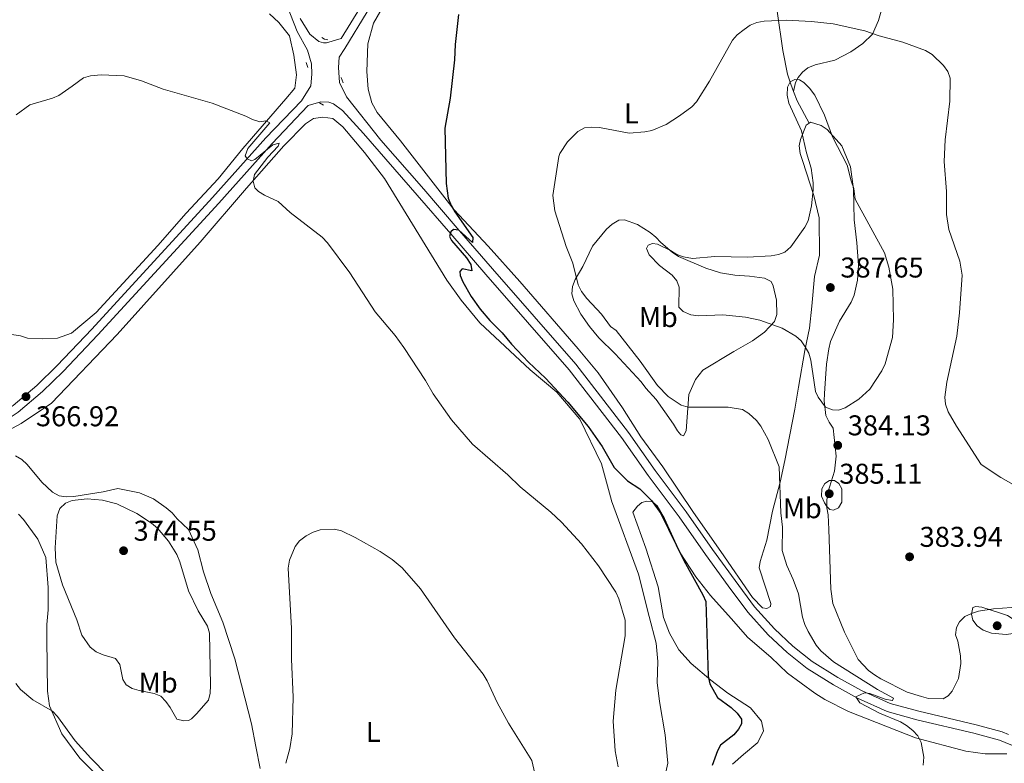
# Model space of a CAD drawing. Units: metres. Extents: x 587185 to 594086, y 4710473 to 4715189.
# Drawn here: x 589947 to 590292, y 4710627 to 4710887 of the extents above; entities that cross this region are included whole.
import ezdxf
from ezdxf.enums import TextEntityAlignment as Align

# ---------------------------------------------------------------- set-up
doc = ezdxf.new("R2010")
doc.units = ezdxf.units.M
doc.header["$MEASUREMENT"] = 0
doc.linetypes.add('DGN Style 2', pattern=[74.4142, 44.64852, -29.76568])
doc.linetypes.add('DGN Style 3', pattern=[104.17988000000001, 74.41420000000001, -29.76568])
for name, color, linetype, lineweight in [('Nivel 21', 7, 'Continuous', 0), ('Nivel 36', 7, 'Continuous', 0), ('Nivel 37', 7, 'Continuous', 0), ('Nivel 4', 7, 'Continuous', 0), ('Nivel 41', 7, 'Continuous', 0), ('Nivel 5', 7, 'Continuous', 0), ('Nivel 7', 7, 'Continuous', 0)]:
    doc.layers.add(name, color=color, linetype=linetype, lineweight=lineweight)
doc.styles.add('Style-Arial', font='txt')
doc.styles.add('Style-Arial Narrow', font='txt')

# ---------------------------------------------------------------- blocks, each defined once
blk = doc.blocks.new('5PATER_1')
at = {"layer": 'Nivel 7', "linetype": 'Continuous', "lineweight": 0}
h = blk.add_hatch(color=51, dxfattribs=at)
edge = h.paths.add_edge_path()
edge.add_ellipse((-0.01019015908241272, 0.03953194618225098), major_axis=(-10.95721237655889, -11.10700355671524), ratio=0.9994222409660317, start_angle=0, end_angle=360)

msp = doc.modelspace()

# ---------------------------------------------------------------- linework, layer by layer
at = {"layer": 'Nivel 21', "color": 1, "linetype": 'DGN Style 2', "lineweight": 0, "extrusion": (-0.02185487994777843, -0.0341482499184038, 0.9991777926124953), "elevation": -173390.8529327758, "flags": 128}
msp.add_lwpolyline([(-2042430.678523635, 4282402.2314009), (-2042431.764043014, 4282401.738098077), (-2042432.951308783, 4282401.738098077)], dxfattribs=at)
at = {"layer": 'Nivel 21', "color": 1, "linetype": 'DGN Style 2', "lineweight": 0, "extrusion": (-0.001717980017374881, 0.005214220052734289, 0.9999849301134002), "elevation": 23922.9182826267, "flags": 128}
msp.add_lwpolyline([(590047.3601960093, 4710811.420059267), (590047.930212345, 4710809.690035749)], dxfattribs=at)
at = {"layer": 'Nivel 21', "color": 1, "linetype": 'DGN Style 2', "lineweight": 0, "extrusion": (0.003114802732967466, -0.009443290825345809, 0.999950559909), "elevation": -42274.99399758063, "flags": 128}
msp.add_lwpolyline([(590056.5249524452, 4710675.778622873), (590055.8948932029, 4710677.688708043)], dxfattribs=at)
at = {"layer": 'Nivel 21', "color": 1, "linetype": 'DGN Style 2', "lineweight": 0, "extrusion": (-0.005266991652176585, 0.0031004277101465, 0.999981322899058), "elevation": 11870.9271259569, "flags": 128}
msp.add_lwpolyline([(590046.0603984445, 4710843.786953948), (590047.4704315588, 4710842.956949959)], dxfattribs=at)
at = {"layer": 'Nivel 21', "color": 7, "linetype": 'DGN Style 3', "lineweight": 0}
for points in [[(590049.2699999996, 4710863.939999999, 372.64), (590049.6499999985, 4710867.970000001, 372.75), (590049.5300000012, 4710871.66, 373.12), (590048.0199999996, 4710876.43, 373.41), (590044.4499999993, 4710883, 373.89), (590040.879999999, 4710892.199999999, 374.43), (590019.120000001, 4710955.869999999, 378.73), (590002.3999999985, 4711014.15, 382.08), (589996.4699999988, 4711033.439999999, 382.98), (589991.5799999982, 4711049.16, 384.18), (589987.5599999987, 4711063.369999999, 385.16), (589984.0899999999, 4711076.470000001, 385.84), (589981.4100000001, 4711090.43, 387.06), (589978.6099999994, 4711100.720000001, 387.51), (589975.6900000013, 4711107.050000001, 387.95), (589971.870000001, 4711112.890000001, 388.36), (589965.3900000006, 4711120.84, 389.07), (589954.8200000003, 4711131.42, 389.88), (589947.4600000009, 4711140.630000001, 390.35), (589943.7699999996, 4711147.449999999, 390.28)], [(590066.620000001, 4710891.5, 373.15), (590059.879999999, 4710880.540000001, 373.03)], [(589833.8099999987, 4710735.17, 365.84), (589843.6499999985, 4710735.59, 365.9), (589891.7300000004, 4710737.300000001, 365.95), (589912, 4710739.279999999, 366.96), (589920.6999999993, 4710740.9, 367.19), (589929.5500000007, 4710743.35, 367.3), (589937.5, 4710747.09, 367.49), (589944.9800000004, 4710751.98, 367.57), (589953.3399999999, 4710759.060000001, 367.86), (589960.4299999997, 4710765.98, 368.29), (589972.5700000003, 4710778.710000001, 368.64), (590014.8200000003, 4710824.810000001, 370.41), (590033.5399999991, 4710845.76, 371.19), (590045.9200000018, 4710858.74, 372.51), (590049.2699999996, 4710863.939999999, 372.64)], [(590048.3299999982, 4710857.09, 372.51), (590052.7899999991, 4710858.369999999, 372.56), (590055.5899999999, 4710858.17, 372.66), (590057.2300000004, 4710857.6, 372.78), (590060.3200000003, 4710855.34, 372.93), (590067.7300000004, 4710847.26, 373.31), (590086.4899999984, 4710825.710000001, 374.72), (590098.2300000004, 4710812.109999999, 375.94), (590110.5, 4710797.83, 376.65), (590139.6900000013, 4710764.550000001, 377.4), (590157.9899999984, 4710740.800000001, 377.34), (590167.3099999987, 4710727.52, 377.3), (590178.2600000016, 4710713.01, 377.16), (590187.4600000009, 4710699.790000001, 377.26), (590195.4200000018, 4710688.880000001, 377.66), (590202.3000000007, 4710679.619999999, 378.54), (590209.4400000013, 4710671.689999999, 379.04), (590216.0199999996, 4710665.5, 379.68), (590223.0899999999, 4710659.9, 380.35), (590232.2100000009, 4710654.16, 380.67), (590240.6799999997, 4710649.560000001, 381.01), (590251.0100000016, 4710644.82, 381.68), (590261.4100000001, 4710642, 382.16), (590281.4600000009, 4710637.25, 382.4), (590290.379999999, 4710634.83, 382.85), (590296.9299999997, 4710632.140000001, 383.06)]]:
    msp.add_polyline3d(points, dxfattribs=at)
at = {"layer": 'Nivel 21', "color": 7, "linetype": 'Continuous', "lineweight": 0}
for points in [[(590059.1900000013, 4710873.970000001, 372.93), (590061.129999999, 4710877, 373), (590069.0199999996, 4710889.83, 373.15), (590076.9400000013, 4710900, 373.47), (590087.5500000007, 4710912.560000001, 373.53), (590099.879999999, 4710926.710000001, 373.93), (590112.3500000015, 4710937.810000001, 374.22), (590125.1099999994, 4710947.49, 374.08), (590137.5599999987, 4710954.34, 373.74), (590171.2600000016, 4710971.67, 373.23), (590214.0799999982, 4710992.380000001, 371.88), (590224.9899999984, 4710997.93, 371.62), (590246.5899999999, 4711011.24, 370.73), (590257.0199999996, 4711019.15, 370.22), (590265.8999999985, 4711025.810000001, 369.38), (590279.379999999, 4711036.52, 368.39), (590288.4600000009, 4711043.939999999, 368.13), (590295.6000000015, 4711047.08, 367.81)], [(590045.5399999991, 4710887.550000001, 374.1), (590048.879999999, 4710882.040000001, 373.71), (590052.0500000007, 4710879.48, 373.55), (590053.6900000013, 4710878.949999999, 373.39), (590054.7300000004, 4710878.939999999, 373.36), (590059.879999999, 4710880.540000001, 373.03)], [(590073.7699999996, 4710844.939999999, 373.6), (590061.7899999991, 4710860.1, 373.2), (590059.2300000004, 4710865.15, 373.26), (590058.9200000018, 4710870.34, 373.1), (590059.1900000013, 4710873.970000001, 372.93)], [(589799.6799999997, 4710730.779999999, 365.58), (589843.7699999996, 4710732.68, 365.9), (589891.9200000018, 4710734.380000001, 365.95), (589912.4100000001, 4710736.380000001, 366.96), (589921.3599999994, 4710738.050000001, 367.19), (589930.5700000003, 4710740.6, 367.3), (589938.9299999997, 4710744.529999999, 367.49), (589946.7300000004, 4710749.640000001, 367.57), (589955.3099999987, 4710756.9, 367.86), (589962.5100000016, 4710763.92, 368.29), (589974.7100000009, 4710776.710000001, 368.64), (590016.9800000004, 4710822.85, 370.41), (590035.6799999997, 4710843.779999999, 371.19), (590048.2199999988, 4710856.92, 372.51), (590048.3299999982, 4710857.09, 372.51)], [(590073.7699999996, 4710844.939999999, 373.6), (590088.7899999991, 4710827.699999999, 374.72), (590100.5300000012, 4710814.1, 375.94), (590112.8000000007, 4710799.82, 376.65), (590142.0399999991, 4710766.49, 377.4), (590160.4400000013, 4710742.6, 377.34), (590169.7699999996, 4710729.310000001, 377.3), (590180.7199999988, 4710714.790000001, 377.16), (590189.9299999997, 4710701.560000001, 377.26), (590197.870000001, 4710690.689999999, 377.66), (590204.6499999985, 4710681.550000001, 378.54), (590211.620000001, 4710673.810000001, 379.04), (590218, 4710667.800000001, 379.68), (590224.8500000015, 4710662.390000001, 380.35), (590233.75, 4710656.779999999, 380.67), (590242.0399999991, 4710652.279999999, 381.01), (590252.0500000007, 4710647.699999999, 381.68), (590262.1600000001, 4710644.939999999, 382.16), (590282.1999999993, 4710640.189999999, 382.4), (590291.3500000015, 4710637.710000001, 382.85), (590293.5599999987, 4710636.810000001, 382.92)]]:
    msp.add_polyline3d(points, dxfattribs=at)
at = {"layer": 'Nivel 36', "color": 92, "linetype": 'Continuous', "lineweight": 0, "extrusion": (0.6876911921120122, 0.3381586601795685, 0.6424403044930469), "elevation": 1999154.601792841, "flags": 128}
msp.add_lwpolyline([(3966970.026546529, -1675442.663537811), (3966966.478172656, -1675442.219868042), (3966957.647679737, -1675442.728783369)], dxfattribs=at)
at = {"layer": 'Nivel 36', "color": 92, "linetype": 'Continuous', "lineweight": 0}
for points in [[(590229.620000001, 4710993.77, 372.73), (590236.2699999996, 4710960.85, 373.72), (590242.6499999985, 4710936.17, 374.22), (590245.8000000007, 4710920.279999999, 375.63), (590250.1400000006, 4710902.529999999, 378.16), (590250.5700000003, 4710897.619999999, 378.95), (590249.9400000013, 4710893.390000001, 379.36), (590247.9800000004, 4710886.810000001, 380.56), (590245.879999999, 4710882.040000001, 381.51), (590242.5599999987, 4710878.810000001, 382.1), (590238.3099999987, 4710875.890000001, 382.9), (590232.7600000016, 4710872.92, 383.92), (590225.8999999985, 4710871.300000001, 384.75), (590223.2699999996, 4710870.189999999, 384.89), (590221.3999999985, 4710868.720000001, 385.23), (590219.8900000006, 4710866.869999999, 385.47), (590218.9299999997, 4710865.15, 385.61), (590218.2600000016, 4710861.99, 385.91)], [(590194.5799999982, 4710978.42, 372.72), (590197.7300000004, 4710969.970000001, 373.19), (590200.3500000015, 4710956.77, 373.4), (590204.4299999997, 4710935.810000001, 374.46), (590206.5599999987, 4710924.1, 375.26), (590209.1600000001, 4710911.960000001, 376.51), (590210.4699999988, 4710904.66, 377.88), (590212.5100000016, 4710890.119999999, 380.21), (590214.5300000012, 4710876.310000001, 383.21), (590216.1600000001, 4710868.08, 385.13), (590217.2800000012, 4710864.49, 385.66), (590218.2600000016, 4710861.99, 385.91)], [(590074.2600000016, 4710891.17, 373.28), (590071.1999999993, 4710885.880000001, 373.41), (590069.1700000018, 4710878.699999999, 373.73), (590068.8900000006, 4710868.960000001, 373.91), (590069.2699999996, 4710862.77, 374.29), (590070.5700000003, 4710858, 374.4), (590072.4899999984, 4710854.58, 374.42), (590080.6000000015, 4710844.65, 374.6), (590099.4499999993, 4710820.51, 376.17), (590111.3299999982, 4710807.800000001, 376.95), (590122.3999999985, 4710795.449999999, 377.5), (590142.8900000006, 4710771.82, 378.19), (590149.8500000015, 4710763.41, 378.09), (590158.4100000001, 4710751.17, 377.61), (590164.8000000007, 4710741.08, 377.3), (590172.4600000009, 4710730.59, 377.19), (590183.25, 4710714.6, 377.16), (590192.8399999999, 4710700.859999999, 377.34), (590203.9200000018, 4710684.76, 377.96), (590207.4400000013, 4710681.130000001, 378.01), (590208.9400000013, 4710680.9, 378.01), (590210.2300000004, 4710681.640000001, 378.01), (590210.3000000007, 4710682.74, 378.09), (590206.2699999996, 4710695.16, 378.72), (590206.5599999987, 4710697.439999999, 378.78), (590208.870000001, 4710704.880000001, 378.97), (590210.9600000009, 4710715.01, 379.56), (590213.6400000006, 4710725.130000001, 380.46), (590215.2100000009, 4710732.710000001, 381.41), (590218.7300000004, 4710750.68, 382.43), (590220.0199999996, 4710758.43, 383.25), (590222.2800000012, 4710771.279999999, 385.48), (590223.8500000015, 4710779.1, 386.42), (590224.6600000001, 4710786.83, 387.47), (590225.5799999982, 4710797.140000001, 387.35), (590227.3299999982, 4710804.68, 386.81), (590227.1900000013, 4710817.77, 385.42), (590225.3399999999, 4710825.49, 385.24), (590221.4100000001, 4710837.82, 385.22), (590220.5599999987, 4710840.25, 385.45), (590220.1999999993, 4710842.880000001, 385.83), (590220.75, 4710845.140000001, 385.85), (590222.6999999993, 4710850.130000001, 385.86), (590223.7600000016, 4710850.9, 385.86)], [(590034.7699999996, 4710889.140000001, 374.4), (590038.0599999987, 4710886.17, 373.96), (590041.7199999988, 4710881.439999999, 373.63), (590043.2399999984, 4710874.619999999, 373.23), (590044.2800000012, 4710867.82, 372.82), (590043.629999999, 4710863.16, 372.59), (590040.5399999991, 4710859.43, 371.98), (590025.4299999997, 4710841.949999999, 370.81), (590016.75, 4710831.390000001, 370.52), (590005.620000001, 4710819.33, 370), (589995.6700000018, 4710808, 368.99), (589974.0899999999, 4710784.529999999, 368.15), (589965.4699999988, 4710777.390000001, 368.36), (589960.5899999999, 4710775.57, 368.49), (589955.2800000012, 4710775.34, 368.47), (589949.9699999988, 4710775.6, 368.87), (589947.5500000007, 4710776.369999999, 369.05), (589939.7100000009, 4710777.540000001, 370)], [(589940.4600000009, 4710741.74, 367.72), (589947.7600000016, 4710745.689999999, 368.13), (589958.4600000009, 4710752.880000001, 368.08), (589981.4600000009, 4710776.82, 368.14), (590010.5100000016, 4710809.210000001, 369.71), (590026.6999999993, 4710828.09, 370.85), (590039.8299999982, 4710842.91, 371.35), (590047.3900000006, 4710850.619999999, 371.78), (590050.2300000004, 4710852.49, 372.02), (590053.5, 4710852.99, 372.16), (590056.9200000018, 4710852.470000001, 372.2), (590060.3900000006, 4710849.58, 372.21), (590068.0599999987, 4710840.58, 372.84), (590075.0199999996, 4710831.48, 373.19), (590096.8999999985, 4710795.859999999, 373.98), (590101.870000001, 4710788.859999999, 374.36), (590108.3900000006, 4710781.01, 374.36), (590126.1000000015, 4710764.51, 374.39), (590135.370000001, 4710756.699999999, 374.74), (590143.4100000001, 4710747.189999999, 374.99), (590150.9800000004, 4710731.640000001, 374.07), (590154.5399999991, 4710718.74, 373.16)], [(590223.7600000016, 4710850.9, 385.86), (590224.2100000009, 4710851.220000001, 385.86), (590227.9299999997, 4710850.060000001, 385.86), (590230.0100000016, 4710848.619999999, 385.86), (590235.2199999988, 4710842.880000001, 385.86), (590238.1999999993, 4710835.59, 385.86), (590239.2399999984, 4710827.790000001, 386.31), (590239.4899999984, 4710817.07, 386.86), (590240.379999999, 4710808.99, 386.94), (590241, 4710801.119999999, 387.45), (590240.6600000001, 4710795.91, 387.77), (590239.4699999988, 4710790.689999999, 387.82), (590238.5100000016, 4710788.210000001, 387.84), (590234.3399999999, 4710781.540000001, 387.82), (590231.2600000016, 4710774.369999999, 387.6), (590230.620000001, 4710771.83, 387.21), (590229.8099999987, 4710766.52, 386.78), (590229.5100000016, 4710761.460000001, 386.55), (590229.0599999987, 4710756.210000001, 385.85), (590228.9800000004, 4710753.66, 385.58), (590229.5500000007, 4710748.51, 385.38), (590230.6999999993, 4710746.140000001, 385.17), (590232.1099999994, 4710744.07, 385.27), (590233.25, 4710734.25, 385.62), (590232.6000000015, 4710729, 385.9), (590230.3099999987, 4710721.58, 385.88), (590229.8900000006, 4710718.9, 385.7), (590229.8999999985, 4710716.24, 385.67), (590230.379999999, 4710713.75, 385.62), (590230.6499999985, 4710708.640000001, 385.35), (590231.3399999999, 4710687.720000001, 383.72), (590232.0199999996, 4710682.720000001, 383.62), (590236.0799999982, 4710672.6, 383.11), (590240.8900000006, 4710663.08, 382.95), (590244.5399999991, 4710659.27, 382.9)], [(590183.8900000006, 4710761.1, 381.06), (590181.6400000006, 4710755.859999999, 380.77), (590180.7199999988, 4710743.1, 378.92), (590179.7199999988, 4710741.390000001, 378.88), (590178.8399999999, 4710741.689999999, 378.88), (590177.5899999999, 4710743.140000001, 378.88), (590176.2399999984, 4710745.529999999, 378.89), (590170.2100000009, 4710754.109999999, 378.89), (590166.5199999996, 4710758.119999999, 378.86), (590164.9699999988, 4710760.27, 378.86), (590155.8399999999, 4710770.140000001, 378.86), (590150.120000001, 4710775.67, 378.86), (590146.8200000003, 4710779.73, 378.96), (590143.7399999984, 4710783.939999999, 379.28), (590141.3099999987, 4710788.68, 379.5), (590140.620000001, 4710791.09, 379.55), (590140.8399999999, 4710793.73, 379.69), (590141.8500000015, 4710796.17, 379.96), (590144.5, 4710800.720000001, 380.41), (590147.8299999982, 4710807.76, 381.63), (590152.8200000003, 4710813.800000001, 382.9), (590154.7899999991, 4710815.550000001, 383.41), (590157.0899999999, 4710816.9, 383.84), (590159.129999999, 4710817.040000001, 384.18), (590163.629999999, 4710815.43, 384.66), (590168.0799999982, 4710812.6, 385.22), (590170.0700000003, 4710810.970000001, 385.56), (590171.8200000003, 4710809.050000001, 385.82), (590175.7699999996, 4710805.720000001, 385.86), (590178.0399999991, 4710804.24, 385.86), (590187.5399999991, 4710800.08, 386.1), (590192.6400000006, 4710798.42, 386.33), (590197.6999999993, 4710797.59, 386.38), (590202.8900000006, 4710797.32, 386.54), (590208.0700000003, 4710796.609999999, 386.42), (590210.4499999993, 4710795.41, 386.44), (590211.120000001, 4710793.960000001, 386.44), (590212.3500000015, 4710788.91, 386.44), (590212.4400000013, 4710783.82, 385.9), (590211.5799999982, 4710781.439999999, 385.8), (590208.120000001, 4710777.74, 384.87), (590203.9100000001, 4710774.699999999, 383.7), (590197.3399999999, 4710770.970000001, 383.16), (590186.5199999996, 4710764.439999999, 381.39), (590183.8900000006, 4710761.1, 381.06)], [(589945.8099999987, 4710734.390000001, 368.9), (589948, 4710733.1, 368.98), (589949.8999999985, 4710731.359999999, 369.18), (589955.0100000016, 4710725.220000001, 369.53), (589958.7899999991, 4710721.630000001, 369.67), (589961.129999999, 4710720.369999999, 369.67), (589963.5300000012, 4710720.08, 369.67), (589966.2600000016, 4710720.18, 369.66), (589976.5199999996, 4710721.84, 369.45), (589981.620000001, 4710722.99, 369.32), (589989.2600000016, 4710721.42, 368.97), (589994.1400000006, 4710719.35, 369), (589998.5500000007, 4710716.220000001, 369.03), (590000.7199999988, 4710714.460000001, 369.03), (590002.4699999988, 4710712.33, 368.94), (590006.370000001, 4710708.6, 368.89), (590009.6999999993, 4710701.439999999, 368.92), (590011.6900000013, 4710693.720000001, 368.9), (590014.2100000009, 4710686.17, 368.9), (590018.4200000018, 4710676.109999999, 368.79), (590022.629999999, 4710663.279999999, 368.57), (590028.5, 4710640.58, 367.49), (590029.9499999993, 4710632.619999999, 366.82), (590031.5500000007, 4710624.960000001, 366.53)], [(590172.4400000013, 4710618.41, 372.52), (590174.3099999987, 4710626.790000001, 372.57), (590173.3099999987, 4710636.76, 372.75), (590171.3599999994, 4710648.369999999, 373.05), (590170.5599999987, 4710655.060000001, 373.16), (590170.7399999984, 4710662.4, 372.89), (590170.1799999997, 4710668.810000001, 372.55), (590167.7600000016, 4710678.1, 372.31), (590163.9600000009, 4710692.949999999, 372.55), (590154.5399999991, 4710718.65, 373.15), (590154.5399999991, 4710718.74, 373.16)], [(590161.9400000013, 4710714.619999999, 374.69), (590163.6400000006, 4710716.77, 375.19), (590165.1900000013, 4710718.1, 375.33), (590166.9100000001, 4710718.51, 375.23), (590168.8599999994, 4710718.34, 375.04), (590170.5700000003, 4710716.85, 375.14), (590173.0500000007, 4710712.41, 375.17), (590178.6000000015, 4710700.449999999, 375.6), (590184.0199999996, 4710691.98, 375.76), (590189.1700000018, 4710685.5, 376.13), (590196.4299999997, 4710677.42, 376.69), (590202.2600000016, 4710670.82, 377.57), (590210.3000000007, 4710663.949999999, 378.76), (590216.129999999, 4710658.35, 379.24), (590225.7300000004, 4710651.32, 380.19), (590229.2800000012, 4710649.109999999, 380.4), (590237.5700000003, 4710644.91, 380.48), (590260.9899999984, 4710635.609999999, 381.36), (590278.5899999999, 4710631, 382.53), (590285.3999999985, 4710630, 382.64), (590292.9100000001, 4710630.01, 382.49)], [(589956.4899999984, 4710698.84, 369.37), (589953.6400000006, 4710705.210000001, 369.38), (589948.6799999997, 4710712.140000001, 369.3), (589946.8200000003, 4710713.91, 369.29)], [(590161.9400000013, 4710714.619999999, 374.69), (590166.5399999991, 4710702.050000001, 374.93), (590170.8200000003, 4710688.560000001, 374.49), (590172.7600000016, 4710677.75, 374.33), (590174.8099999987, 4710672.33, 374.35), (590178.1600000001, 4710666.48, 374.56), (590182.4400000013, 4710661.68, 374.98), (590189.3599999994, 4710655.85, 376.1), (590195.3000000007, 4710651.290000001, 377.2), (590203.1999999993, 4710646.130000001, 378.39), (590207.0799999982, 4710641.48, 378.58), (590207.6999999993, 4710638.09, 378.6), (590205.8099999987, 4710633.99, 378.58), (590200.7800000012, 4710629.82, 378.48), (590196.8900000006, 4710626.470000001, 377.92)], [(589977.7600000016, 4710618.98, 364.56), (589968.3399999999, 4710628.59, 364.85), (589962.0799999982, 4710637.1, 365.15), (589957.6900000013, 4710646.83, 366.27), (589957.0399999991, 4710652, 366.61), (589956.7699999996, 4710670.109999999, 367.46), (589956.8000000007, 4710675.32, 367.89), (589957.2399999984, 4710680.449999999, 368.81), (589957.25, 4710683.01, 369.03), (589957.3000000007, 4710688.26, 369.02), (589956.4899999984, 4710698.84, 369.37)], [(590244.5399999991, 4710659.27, 382.9), (590246.5899999999, 4710657.77, 382.83), (590248.8200000003, 4710656.32, 382.79), (590258.1099999994, 4710651.609999999, 382.56), (590263.0700000003, 4710650.119999999, 382.61), (590265.4899999984, 4710649.4, 383.03), (590270.620000001, 4710649.33, 383.06), (590272.4499999993, 4710650.32, 383.06), (590273.8000000007, 4710652.02, 383.14), (590276.0899999999, 4710656.470000001, 383.41), (590276.8900000006, 4710661.65, 383.65), (590276.7199999988, 4710664.359999999, 383.89), (590275.7899999991, 4710669.449999999, 384.13), (590275, 4710671.699999999, 384.29), (590275.2800000012, 4710674.26, 384.36), (590276.4100000001, 4710676.220000001, 384.44), (590278.2899999991, 4710678.109999999, 384.52), (590280.5799999982, 4710679.24, 384.56), (590283.0700000003, 4710679.970000001, 384.68), (590288.2399999984, 4710680.82, 384.74), (590297.8000000007, 4710681.5, 384.89)]]:
    msp.add_polyline3d(points, dxfattribs=at)
at = {"layer": 'Nivel 4', "color": 30, "linetype": 'Continuous', "lineweight": 30, "elevation": 375, "flags": 128}
for points in [[(590100.9299999997, 4710888.859999999), (590099.7899999991, 4710878.42)], [(590099.7899999991, 4710878.42), (590099.5100000016, 4710873.060000001), (590098.0300000012, 4710859.609999999), (590096.1900000013, 4710849.119999999), (590096.6799999997, 4710829.720000001), (590097.3900000006, 4710824.619999999), (590098.3399999999, 4710822.09), (590099.6400000006, 4710819.779999999), (590105.9899999984, 4710810.84), (590105.9100000001, 4710809.109999999), (590101.0300000012, 4710813.369999999), (590099.2199999988, 4710813.609999999), (590098.3200000003, 4710812.790000001), (590097.8299999982, 4710811.199999999), (590098.5199999996, 4710809.82), (590103.7800000012, 4710803.699999999), (590105.2800000012, 4710801.41), (590105.6099999994, 4710799.15), (590102.2899999991, 4710799.880000001), (590101.3900000006, 4710798.9), (590101.5300000012, 4710797.57), (590102.4600000009, 4710795.26), (590105.4400000013, 4710790.140000001), (590108.5100000016, 4710785.800000001), (590111.8999999985, 4710781.810000001), (590116.3000000007, 4710777.43), (590119.4600000009, 4710773.48), (590125.4899999984, 4710767.24), (590131.4299999997, 4710761.609999999), (590139.2199999988, 4710753.15), (590146.3900000006, 4710744.609999999), (590151.2100000009, 4710737.630000001), (590155.4400000013, 4710730.26), (590160.1600000001, 4710725.68), (590164.4699999988, 4710722.84), (590168.5199999996, 4710718.74), (590171.8299999982, 4710714.25), (590179.8099999987, 4710697.74), (590186.5599999987, 4710685.73), (590187.5599999987, 4710683.42), (590188.3500000015, 4710657.220000001), (590188.9299999997, 4710654.550000001), (590191.6600000001, 4710649.83), (590196.3999999985, 4710646.279999999), (590198.5199999996, 4710644.25), (590200.1000000015, 4710642.199999999), (590200.0100000016, 4710640.550000001), (590198.9899999984, 4710638.710000001), (590197.4100000001, 4710636.76), (590192.7199999988, 4710633.050000001), (590191.629999999, 4710631.119999999), (590189.7199999988, 4710625.949999999)]]:
    msp.add_lwpolyline(points, dxfattribs=at)
at = {"layer": 'Nivel 5', "color": 30, "linetype": 'Continuous', "lineweight": 0, "flags": 128}
for points, elevation in [([(590263.6999999993, 4710626.040000001), (590263.8900000006, 4710628.939999999), (590262.9800000004, 4710634.07), (590261.7899999991, 4710636.369999999), (590260.1000000015, 4710638.220000001), (590257.879999999, 4710639.970000001), (590255.7600000016, 4710641.300000001), (590248.379999999, 4710644.279999999), (590241.5, 4710647.91), (590240.0799999982, 4710649.970000001), (590243.1600000001, 4710651.42), (590244.9699999988, 4710651.189999999), (590250.3000000007, 4710649.140000001), (590252.7800000012, 4710648.74), (590252.9800000004, 4710648.779999999), (590253.3299999982, 4710649.57), (590247.7300000004, 4710652.630000001), (590232.2699999996, 4710662.210000001), (590227.8299999982, 4710666.140000001), (590226.2399999984, 4710668.08), (590223.3999999985, 4710672.93), (590222.1999999993, 4710675.310000001), (590221.3900000006, 4710677.859999999), (590220.0399999991, 4710686.1), (590218.1900000013, 4710691.040000001), (590215.870000001, 4710696.029999999), (590214.2699999996, 4710701.23), (590214.4600000009, 4710709.359999999), (590213.7800000012, 4710714.41), (590213.2899999991, 4710730.529999999), (590209.3599999994, 4710740.1), (590206.8099999987, 4710744.76), (590205.3200000003, 4710746.77), (590202.5899999999, 4710749.25), (590200.379999999, 4710750.6), (590195.3599999994, 4710751.4), (590181.3200000003, 4710751.380000001), (590178.9299999997, 4710752.09), (590174.3299999982, 4710755.130000001), (590170.6900000013, 4710759.02), (590164.6000000015, 4710767.48), (590156.1799999997, 4710778.220000001), (590154.1400000006, 4710779.689999999), (590151.0799999982, 4710784.040000001), (590145.870000001, 4710789.439999999), (590144.0799999982, 4710791.880000001), (590142.8900000006, 4710794.210000001), (590140.9299999997, 4710801.9), (590138.6799999997, 4710807.65), (590134.7199999988, 4710820.18), (590134.0199999996, 4710825.550000001), (590136.0700000003, 4710839.189999999), (590136.3900000006, 4710840.290000001), (590139.120000001, 4710844.32), (590142.75, 4710847.970000001), (590145.1000000015, 4710849.24), (590147.5199999996, 4710849.52), (590150.3500000015, 4710849.32), (590160.7399999984, 4710847.33), (590166.1499999985, 4710847.779999999), (590168.6000000015, 4710848.300000001), (590173.7100000009, 4710850.390000001), (590178.379999999, 4710853.380000001), (590182.629999999, 4710856.529999999), (590184.3000000007, 4710858.380000001), (590188.8399999999, 4710865.550000001), (590196.8599999994, 4710879.98), (590198.5300000012, 4710881.83), (590200.9299999997, 4710883.67), (590203.1400000006, 4710885.17), (590205.4499999993, 4710886.130000001), (590208.0199999996, 4710886.550000001), (590215.6700000018, 4710886.880000001), (590224.5399999991, 4710886.52), (590232.120000001, 4710885.66), (590243.2699999996, 4710883.140000001), (590248.25, 4710881.41), (590256.5599999987, 4710879.23), (590264.5100000016, 4710876.34), (590266.8399999999, 4710874.949999999), (590270.7600000016, 4710871.040000001), (590272.25, 4710868.99), (590273.120000001, 4710866.640000001), (590272.9499999993, 4710858.619999999), (590271.3599999994, 4710845.07), (590270.9699999988, 4710837.390000001), (590271.8099999987, 4710826.92), (590271.8000000007, 4710818.939999999), (590272.6700000018, 4710813.68)], 380), ([(589965.7100000009, 4710863.77), (589969.6600000001, 4710866.75), (589972.0399999991, 4710867.42), (589975.879999999, 4710867.790000001), (589983.8500000015, 4710867.42), (589989.8999999985, 4710865.699999999), (589997.5399999991, 4710862.73), (590014.6700000018, 4710857.91), (590026.5100000016, 4710853.35), (590028.7600000016, 4710852.109999999), (590031.370000001, 4710851.359999999), (590033.4699999988, 4710851.68), (590034.8299999982, 4710851.029999999), (590027.2199999988, 4710842.029999999), (590026.3000000007, 4710839.380000001), (590026.9699999988, 4710838.34), (590028.4899999984, 4710837.689999999), (590029.6400000006, 4710838.130000001), (590035.9299999997, 4710843.25), (590038.1799999997, 4710843.810000001), (590037.8299999982, 4710842.859999999), (590034.2300000004, 4710838.949999999), (590029.4600000009, 4710832.84), (590029.0199999996, 4710830.59), (590029.6600000001, 4710828.189999999), (590030.8900000006, 4710826.91), (590033.0399999991, 4710825.640000001), (590037.8000000007, 4710823.390000001), (590042, 4710819.609999999), (590053.1999999993, 4710810.960000001), (590055.0300000012, 4710808.99), (590062.8900000006, 4710798.42), (590071.7199999988, 4710784.82), (590078.7800000012, 4710776.49), (590081.8000000007, 4710772.33), (590089.4499999993, 4710760.720000001), (590092.0599999987, 4710756.15), (590098.4699999988, 4710747), (590105.870000001, 4710738.529999999), (590118.2199999988, 4710727.76), (590122.5399999991, 4710723.48), (590133.3200000003, 4710714.68), (590136.9699999988, 4710711.199999999), (590144.0399999991, 4710703.609999999), (590149.9899999984, 4710695.869999999), (590156.0100000016, 4710686.640000001), (590157.0500000007, 4710684.34), (590159.3000000007, 4710676.800000001), (590159.3000000007, 4710671.35), (590156.0100000016, 4710652.34), (590155.129999999, 4710641.5), (590155.7600000016, 4710631.119999999), (590156.879999999, 4710625.52)], 370), ([(590225.4400000013, 4710760.09), (590224.3399999999, 4710767.880000001), (590223.620000001, 4710770.279999999), (590222.3399999999, 4710772.57), (590221, 4710774.710000001), (590219.0300000012, 4710776.24), (590214.3299999982, 4710779.050000001), (590206.5199999996, 4710781.92), (590201.3999999985, 4710782.98), (590193.4699999988, 4710783.75), (590185.0199999996, 4710783.41), (590182.3399999999, 4710783.77), (590179.629999999, 4710784.91), (590178.0799999982, 4710786.49), (590178.2600000016, 4710793.390000001), (590177.379999999, 4710795.699999999), (590175.7399999984, 4710797.59), (590171.370000001, 4710801.01), (590167.6799999997, 4710804.77), (590166.7399999984, 4710807.01), (590167.3999999985, 4710808.130000001), (590168.8599999994, 4710808.74), (590170.5899999999, 4710808.5), (590175.2199999988, 4710806.26), (590177.3999999985, 4710804.859999999), (590179.7399999984, 4710804.01), (590182.9299999997, 4710803.52), (590190.7300000004, 4710804.17), (590202.1799999997, 4710803.93), (590210.4600000009, 4710804.42), (590212.9499999993, 4710804.84), (590215.2699999996, 4710805.75), (590217.3399999999, 4710807.560000001), (590222.2600000016, 4710814.460000001), (590223.3399999999, 4710816.720000001), (590224.6099999994, 4710821.939999999), (590225.0899999999, 4710827.5), (590225.1499999985, 4710830.01), (590224.4299999997, 4710835.119999999), (590222.8399999999, 4710840.49), (590221.0599999987, 4710848.189999999), (590216.629999999, 4710857.92), (590216.0799999982, 4710860.619999999), (590216.1000000015, 4710863.460000001), (590217.120000001, 4710865.310000001), (590218.7199999988, 4710866.16), (590220.370000001, 4710866.07), (590221.8999999985, 4710865.109999999), (590223.8599999994, 4710863.16), (590225.6900000013, 4710860.65), (590229.1400000006, 4710853.630000001), (590231.9200000018, 4710846.109999999), (590237.0899999999, 4710836.16), (590238.4299999997, 4710830.640000001), (590239.3999999985, 4710828.01), (590239.870000001, 4710824.199999999), (590250.120000001, 4710805.43), (590251.6600000001, 4710800.4), (590253.0700000003, 4710792.710000001), (590253.2800000012, 4710781.99), (590252.9100000001, 4710775.869999999), (590250.3900000006, 4710766.6), (590249.2399999984, 4710764.199999999), (590245.0399999991, 4710757.689999999), (590241.1000000015, 4710754.210000001), (590236.379999999, 4710751.220000001), (590233.9899999984, 4710750.34), (590231.9499999993, 4710750.49), (590229.4800000004, 4710751.41), (590226.870000001, 4710754.93), (590225.9699999988, 4710756.9), (590225.4400000013, 4710760.09)], 385), ([(589946.0599999987, 4710853.75), (589950.8900000006, 4710857.32), (589958.7300000004, 4710859.58), (589961.0399999991, 4710860.540000001), (589965.7100000009, 4710863.77)], 370), ([(590272.6700000018, 4710813.68), (590276.4699999988, 4710802.6), (590277.3099999987, 4710797.630000001), (590276.370000001, 4710784.439999999), (590275.4299999997, 4710776.27), (590271.9600000009, 4710760.130000001), (590271.2300000004, 4710754.960000001), (590271.5, 4710752.449999999), (590272.4400000013, 4710749.779999999), (590275.3299999982, 4710744.76), (590284.0300000012, 4710731.41), (590290.8900000006, 4710726.75), (590298.4899999984, 4710722.540000001)], 380), ([(590229.1400000006, 4710717.960000001), (590228.1000000015, 4710720.26), (590228.2300000004, 4710722.779999999), (590229.25, 4710724.699999999), (590230.8500000015, 4710725.699999999), (590232.6600000001, 4710725.699999999), (590234.1900000013, 4710724.66), (590235.1999999993, 4710722.83), (590235.1600000001, 4710718.130000001), (590233.9899999984, 4710716.199999999), (590232.3000000007, 4710715.35), (590230.9600000009, 4710715.6), (590229.8999999985, 4710716.66), (590229.1400000006, 4710717.960000001)], 385), ([(589999.9899999984, 4710646.279999999), (589998.4899999984, 4710648.42), (589996.6900000013, 4710650.220000001), (589994.3999999985, 4710651.220000001), (589989.1000000015, 4710652.18), (589986.7100000009, 4710652.939999999), (589984.5799999982, 4710654.23), (589983.4499999993, 4710656.1), (589982.370000001, 4710661.380000001), (589980.8900000006, 4710663.41), (589976.5199999996, 4710664.74), (589974.120000001, 4710665.810000001), (589972.0199999996, 4710667.449999999), (589969.0700000003, 4710671.630000001), (589967.3200000003, 4710676.970000001), (589962.2800000012, 4710689.210000001), (589959.9899999984, 4710697.18), (589959.7600000016, 4710702.18), (589960.4400000013, 4710713.369999999), (589961.3900000006, 4710715.970000001), (589963.370000001, 4710717.76), (589965.6799999997, 4710718.720000001), (589970.8999999985, 4710719.32), (589976.3200000003, 4710718.92), (589981.3099999987, 4710717.560000001), (589988.3099999987, 4710714.16), (589993.4600000009, 4710710.77), (589995.5799999982, 4710709.029999999), (589999.3900000006, 4710704.52), (590002.2800000012, 4710699.82), (590003.370000001, 4710697.25), (590006.4499999993, 4710687.119999999), (590009.8200000003, 4710680.09), (590013.0700000003, 4710674.699999999), (590013.7100000009, 4710672.279999999), (590014.0799999982, 4710653.99), (590013.9499999993, 4710651.32), (590013.4299999997, 4710648.880000001), (590009.2399999984, 4710644.08), (590007.4600000009, 4710642.34), (590006.3599999994, 4710641.689999999), (590004.8000000007, 4710641.630000001), (590002.370000001, 4710642.210000001), (589999.9899999984, 4710646.279999999)], 370), ([(590040.5, 4710626.73), (590041.8500000015, 4710631.880000001), (590042.6600000001, 4710637), (590043.0700000003, 4710649.859999999), (590042.4400000013, 4710663.140000001), (590042.4699999988, 4710673.960000001), (590041.3599999994, 4710695.050000001), (590041.7199999988, 4710697.810000001), (590043.7899999991, 4710702.67), (590045.2800000012, 4710704.67), (590047.6000000015, 4710706.4), (590050.0799999982, 4710707.710000001), (590052.4800000004, 4710708.43), (590057.5599999987, 4710708.720000001), (590060.0100000016, 4710708.119999999), (590064.8000000007, 4710705.810000001), (590073.5700000003, 4710700.91), (590077.7100000009, 4710698.1), (590081.2199999988, 4710695.130000001), (590087.620000001, 4710687.880000001), (590099.5399999991, 4710670.67), (590109.6099999994, 4710657.93), (590111.0399999991, 4710655.560000001), (590114.4800000004, 4710648.029999999), (590118.4600000009, 4710640.75), (590126.6000000015, 4710627.76), (590128.4899999984, 4710619.710000001)], 365), ([(590290.7899999991, 4710679.310000001), (590293.1799999997, 4710678.470000001), (590295.5799999982, 4710677), (590297.6900000013, 4710675.279999999), (590298.0599999987, 4710673.890000001), (590297.3900000006, 4710673.16), (590295.1600000001, 4710672.130000001), (590292.6700000018, 4710671.869999999), (590287.5399999991, 4710672.33), (590284.620000001, 4710673.34), (590282.5199999996, 4710674.82), (590281.0399999991, 4710676.83), (590280.620000001, 4710678.970000001), (590281.0799999982, 4710681.34), (590282.1600000001, 4710681.689999999), (590284.1999999993, 4710681.460000001), (590290.7899999991, 4710679.310000001)], 385), ([(589946, 4710654.640000001), (589947.620000001, 4710652.560000001), (589951.9200000018, 4710648.970000001), (589958.7800000012, 4710645), (589960.4899999984, 4710643.17), (589966.7199999988, 4710634.59), (589972.1600000001, 4710628.48), (589978.0100000016, 4710622.6), (589982.2600000016, 4710619.640000001), (589984.629999999, 4710618.540000001), (589987.4100000001, 4710618.029999999), (590001.6400000006, 4710617.609999999)], 365)]:
    msp.add_lwpolyline(points, dxfattribs=dict(at, elevation=elevation))

# ---------------------------------------------------------------- block references
at = {"layer": 'Nivel 7', "color": 51, "linetype": 'Continuous', "lineweight": 0, "xscale": 0.1000009313241567, "yscale": 0.1000009313241567, "zscale": 0.1000009313241567}
for p in [(590231.1700000018, 4710793.32, 387.65), (589949.4899999984, 4710755.1, 366.92), (590233.75, 4710738.060000001, 384.13), (590230.7800000012, 4710721.119999999, 385.11), (589983.6700000018, 4710701.16, 374.55), (590258.9100000001, 4710699.029999999, 383.94), (590289.5799999982, 4710674.9, 385.3)]:
    msp.add_blockref('5PATER_1', p, dxfattribs=at)

# ---------------------------------------------------------------- texts
at = {"layer": 'Nivel 37', "color": 92, "linetype": 'Continuous', "lineweight": 0, "style": 'Style-Arial Narrow'}
for s, p in [('L', (590161.5231471024, 4710854.279979998, 379.58)), ('Mb', (590170.9248305857, 4710782.96998, 383.25)), ('Mb', (590221.3448305838, 4710716.04998, 382.49)), ('Mb', (589995.8048305847, 4710654.989979999, 370.02)), ('L', (590071.1131471023, 4710637.69998, 362.8))]:
    msp.add_text(s, height=6.99996, dxfattribs=at).set_placement(p, align=Align.MIDDLE_CENTER)
at = {"layer": 'Nivel 41', "color": 7, "linetype": 'Continuous', "lineweight": 0, "style": 'Style-Arial'}
for s, p in [('387.65', (590234.6700000018, 4710796.82, 387.65)), ('366.92', (589952.9899999984, 4710744.74, 366.92)), ('384.13', (590237.25, 4710741.560000001, 384.13)), ('385.11', (590234.2800000012, 4710724.619999999, 385.11)), ('374.55', (589987.1700000018, 4710704.66, 374.55)), ('383.94', (590262.4100000001, 4710702.529999999, 383.94))]:
    msp.add_text(s, height=6.99996, dxfattribs=at).set_placement(p)

doc.saveas('drawing.dxf')
